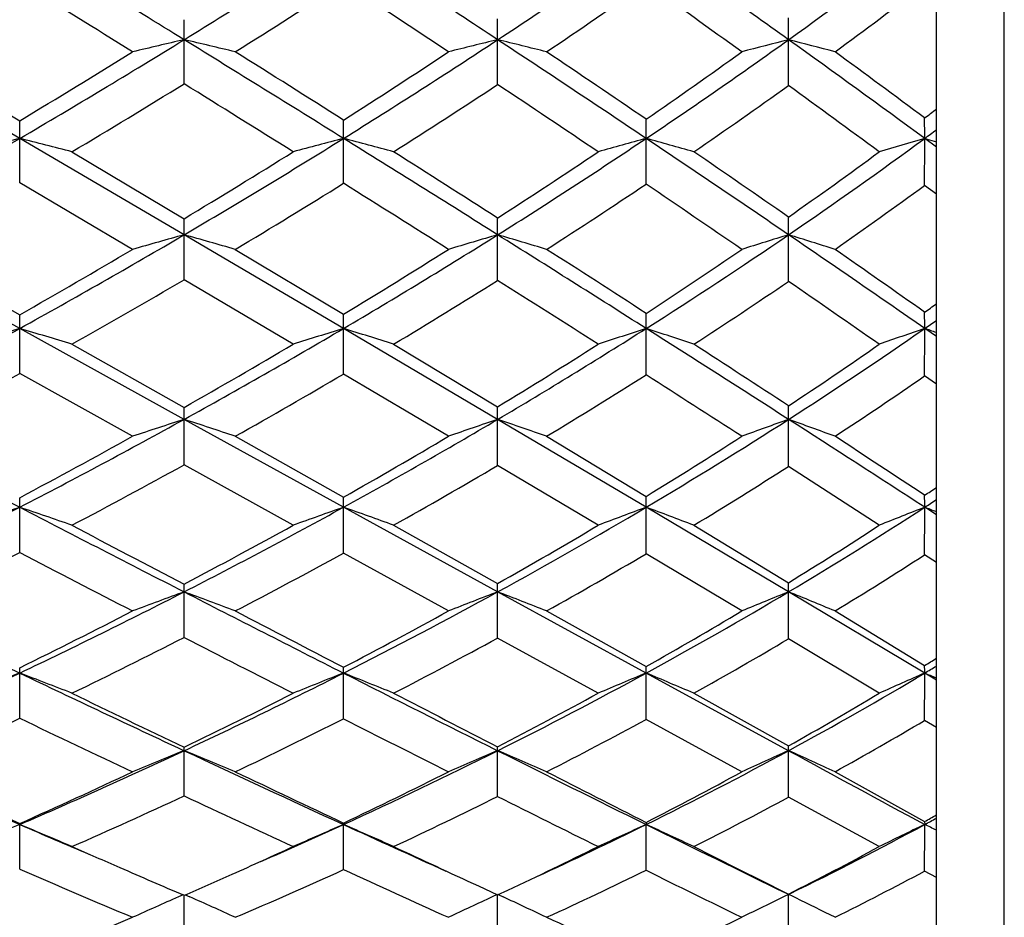
# Model space of a CAD drawing. Units: inches. Extents: x 0 to 11, y 0 to 8.5.
# Drawn here: x 8 to 8.2, y 3.9 to 4 of the extents above; entities that cross this region are included whole.
import ezdxf

# ---------------------------------------------------------------- set-up
doc = ezdxf.new("R2010")
doc.units = ezdxf.units.IN
doc.header["$LTSCALE"] = 0.605
doc.header["$MEASUREMENT"] = 0
doc.layers.get('0').update_dxf_attribs({"linetype": 'CONTINUOUS'})

msp = doc.modelspace()

# ---------------------------------------------------------------- linework, layer by layer
at = {"color": 7, "linetype": 'CONTINUOUS'}
for p, q in [((8.2388805246, 3.4014168465), (8.2388805246, 5.0814168465)), ((8.2248805246, 3.4154168465), (8.2248805246, 5.0674168465)), ((8.0359795348, 4.0236493017), (8.0011599901, 4.0439947018)), ((8.0698496292, 4.0349180087), (8.0698551005, 4.043995263)), ((8.1344637191, 4.0347672636), (8.134471557, 4.0439947221)), ((8.0121230601, 4.0414983715), (8.0359747427, 4.0273125978)), ((8.0359747427, 4.0145273231), (8.0359795348, 4.0236493017)), ((8.0698551005, 4.0037971441), (8.0359795348, 4.0236493017)), ((8.1027047575, 4.0144007136), (8.1027110237, 4.0236492074)), ((8.2224731061, 4.0236491213), (8.2248805246, 4.0229439212)), ((8.2248805246, 4.0218792882), (8.2224731061, 4.0236491213)), ((8.0467458457, 4.0208953329), (8.0698496292, 4.0071057843)), ((8.0592539526, 4.0007918465), (8.0359747427, 4.0145273231)), ((8.2248805246, 4.0121858961), (8.2224596336, 4.0139855072)), ((8.0359795348, 3.9844827368), (8.0011599901, 4.0037964687)), ((8.0698496292, 3.9945326593), (8.0698551005, 4.0037971441)), ((8.1027110237, 3.9844826255), (8.0698551005, 4.0037971441)), ((8.1344637191, 3.9943894068), (8.134471557, 4.0037964932)), ((8.0121230601, 4.0007918465), (8.0359747427, 3.9873129311)), ((8.0804088798, 4.0007918465), (8.1027047575, 3.9874348744)), ((8.0923353177, 3.9812334531), (8.0698496292, 3.9945326593)), ((8.0359747427, 3.9752120889), (8.0359795348, 3.9844827368)), ((8.0698551005, 3.965750946), (8.0359795348, 3.9844827368)), ((8.1027047575, 3.9750924889), (8.1027110237, 3.9844826255)), ((8.134471557, 3.9657501909), (8.1027110237, 3.9844826255)), ((8.1650535617, 3.9749275217), (8.1650631785, 3.9844828394)), ((8.2248805246, 3.9828078724), (8.2224731061, 3.9844825239)), ((8.0467458457, 3.9812334531), (8.0698496292, 3.9682093032)), ((8.1130364011, 3.9812334531), (8.1344637191, 3.9683467199)), ((8.0592539526, 3.9622644588), (8.0359747427, 3.9752120889)), ((8.1243353948, 3.9622644588), (8.1027047575, 3.9750924889)), ((8.2248805246, 3.9730010404), (8.2224596336, 3.9747003022)), ((8.0698496292, 3.9563831313), (8.0698551005, 3.965750946)), ((8.1027110237, 3.9476428797), (8.0698551005, 3.965750946)), ((8.1344637191, 3.9562486688), (8.134471557, 3.9657501909)), ((8.1650631785, 3.9476431242), (8.134471557, 3.9657501909)), ((8.0804088798, 3.9622644588), (8.1027047575, 3.9497286555)), ((8.144556473, 3.9622644588), (8.1650535617, 3.9498862357)), ((8.0923353177, 3.9439278344), (8.0698496292, 3.9563831313)), ((8.1551752856, 3.9439278344), (8.1344637191, 3.9562486688)), ((8.0359747427, 3.9383076463), (8.0359795348, 3.9476430069)), ((8.1027047575, 3.9381961389), (8.1027110237, 3.9476428797)), ((8.134471557, 3.9302003685), (8.1027110237, 3.9476428797)), ((8.1650535617, 3.9380423421), (8.1650631785, 3.9476431242)), ((8.194418922, 3.930201196), (8.1650631785, 3.9476431242)), ((8.2248805246, 3.9460784595), (8.2224731061, 3.9476427635)), ((8.1130364011, 3.9439278344), (8.1344637191, 3.9319148219)), ((8.1748984848, 3.9439278344), (8.1944076383, 3.932093672)), ((8.1243353948, 3.9262651183), (8.1027047575, 3.9381961389)), ((8.1847897054, 3.9262651183), (8.1650535617, 3.9380423421)), ((8.2248805246, 3.9362469998), (8.2224596336, 3.9378305235)), ((8.0698496292, 3.9208149127), (8.0698551005, 3.9302012211)), ((8.1344637191, 3.9206904579), (8.134471557, 3.9302003685)), ((8.1650631785, 3.9134638693), (8.134471557, 3.9302003685)), ((8.2224731061, 3.9134634666), (8.194418922, 3.930201196)), ((8.144556473, 3.9262651183), (8.1650535617, 3.9148094671)), ((8.2039936401, 3.9262651183), (8.2224596336, 3.9150099701)), ((8.1551752856, 3.9093163222), (8.1344637191, 3.9206904579)), ((8.2131137326, 3.9093163222), (8.1944076383, 3.9205164012)), ((8.0359747427, 3.9041482074), (8.0359795348, 3.9134637384)), ((8.1027047575, 3.9040458026), (8.1027110237, 3.9134635964)), ((8.1650535617, 3.903904569), (8.1650631785, 3.9134638693)), ((8.194418922, 3.8974698853), (8.1650631785, 3.9134638693)), ((8.2248805246, 3.9120236768), (8.2224731061, 3.9134634666)), ((8.1748984848, 3.9093163222), (8.1944076383, 3.8984495915)), ((8.1847897054, 3.8931198406), (8.1650535617, 3.903904569)), ((8.2248805246, 3.9022566245), (8.2224596336, 3.9037100696)), ((8.0698496292, 3.888150115), (8.0698551005, 3.897469913)), ((8.1344637191, 3.8880367949), (8.134471557, 3.8974689708)), ((8.2039936401, 3.8931198406), (8.2224596336, 3.8828724992)), ((8.2131137326, 3.8777123638), (8.1944076383, 3.887878323)), ((8.0359747427, 3.8824628381), (8.0359795348, 3.882254464)), ((8.0359747427, 3.8730431256), (8.0359795348, 3.882254464)), ((8.1027047575, 3.8825584887), (8.1027110237, 3.8822543085)), ((8.1027047575, 3.8729507506), (8.1027110237, 3.8822543085)), ((8.1650535617, 3.8826905055), (8.1650631785, 3.8822546074)), ((8.2224596336, 3.8828724992), (8.2224731061, 3.8822541664)), ((8.2248805246, 3.8713377368), (8.2224596336, 3.8726479406)), ((8.1305065504, 3.8695907188), (8.1344637191, 3.8677642701)), ((8.0696297298, 3.8677540332), (8.0686684422, 3.8673295202)), ((8.0696297817, 3.8677539611), (8.0686684442, 3.867329521)), ((8.0698496292, 3.8586845554), (8.0698550952, 3.8676590908)), ((8.0700739923, 3.8677567448), (8.0710368183, 3.8673314105)), ((8.0700740645, 3.8677568466), (8.0710368204, 3.867331417)), ((8.134372149, 3.8678065333), (8.1333366121, 3.8673280329)), ((8.1343721742, 3.8678064998), (8.1333366141, 3.8673280337)), ((8.1344637191, 3.8677642701), (8.1365419637, 3.8687336497)), ((8.1344637191, 3.8585833963), (8.1344715547, 3.8677642595)), ((8.1345625321, 3.8678103606), (8.1355999717, 3.8673307542)), ((8.194418922, 3.8678534115), (8.1936582768, 3.8674831734)), ((8.1959433046, 3.8671101894), (8.193950087, 3.8680819105)), ((8.1946571102, 3.8679700924), (8.1941414578, 3.8677183688)), ((8.1944187823, 3.8668052499), (8.194418922, 3.8678534115))]:
    msp.add_line(p, q, dxfattribs=at)
for centre, radius, start, end in [((7.0042919138, 5.7528562606), 1.9783714991, 300.2572418506, 301.431798406), ((2.6790327344, -4.7007496739), 10.2728540237, 58.3476532933, 58.5693429782), ((7.2146337334, 5.4317448593), 1.6301081341, 301.6440706627, 303.0107617812), ((5.1719239568, -0.446489006), 5.3796963108, 56.5856035924, 56.9899104896), ((7.4044756091, 5.1508804929), 1.3259299353, 303.4050237574, 305.0034501587), ((6.2685981871, 1.3562005823), 3.3065126134, 54.378178792, 55.001538505), ((7.572629144, 4.9122599801), 1.0679448369, 305.6075591634, 307.481090197), ((2.1965872154, -5.4108428896), 11.1228421092, 58.1913892191, 58.3323897009), ((7.2242196167, 5.4041216257), 1.6092862354, 302.1427463715, 303.085158984), ((5.0616841723, -0.5785257701), 5.5429645119, 56.4592814285, 56.7271223231), ((7.4102178117, 5.132193442), 1.3148646342, 303.9514307417, 305.0351369052), ((6.194764214, 1.273657798), 3.4089797442, 54.2845729306, 54.6920831575), ((7.5762929745, 4.8987337644), 1.0624785383, 306.2130202109, 307.4572372879), ((6.4881314992, 4.0439638286), 1.5817236015, 0.0011386656, 0.1507047739), ((6.9489862341, 4.0439661433), 1.1854853232, 0.0013812446, 0.2083528294), ((7.2941258384, 4.0439835321), 0.9002930836, 0.0007455585, 0.2868612126), ((7.1711694373, 5.5019125759), 1.7126467273, 300.3283872754, 301.6504046175), ((8.5955978729, 1.7880757331), 2.3163718156, 103.1186432321, 103.3880394723), ((3.1213718305, -3.9837879565), 9.4304183413, 58.1147080116, 58.3495040485), ((7.7016642479, 2.4641855775), 1.6221476956, 76.4977561147, 76.8808168063), ((7.3612206109, 5.2161217004), 1.4042074914, 301.873730613, 303.4127947232), ((8.6873505886, 1.7772625902), 2.3331844723, 103.7073793697, 103.9637300447), ((5.4469978899, -0.0301123595), 4.8806621707, 56.1579713256, 56.5892682768), ((7.7745556259, 2.5683644569), 1.5188891194, 75.9009079254, 76.2928150693), ((7.5279995954, 4.9741785622), 1.144270824, 303.8307807729, 305.6192770387), ((8.7819779346, 1.7582541846), 2.3600503804, 104.4160006924, 104.6575040553), ((4.2797275179, 4.0439556161), 3.9146914043, 359.8624321135, 0.000580043), ((6.4759188109, 1.6449331286), 2.9510577222, 53.7123037564, 54.3851553787), ((7.8393884293, 2.6629605941), 1.425939467, 75.1852447865, 75.582834452), ((7.1414388039, 5.5214622408), 1.7414584984, 300.9086338091, 301.8055553494), ((3.3236180844, -3.5278858048), 8.9399460557, 57.6847926175, 57.8537160112), ((7.3352077031, 5.2321065042), 1.4283802853, 302.5013738792, 303.5361705884), ((5.4701294036, 0.0699255688), 4.7881051239, 55.7477560829, 56.0439736841), ((7.5043057217, 4.988134126), 1.1658377691, 304.5244567131, 305.7102644777), ((6.4646624722, 1.6666172085), 2.9436938445, 53.3346657192, 53.7814519213), ((7.1829281792, 5.470166985), 1.6871779048, 300.7964520813, 301.71426211), ((2.6973819602, -4.6049989948), 10.1740638234, 57.9766158308, 58.1258511368), ((7.3667241703, 5.1971735293), 1.3930586281, 302.3938668383, 303.4437395786), ((5.3337696882, -0.1692229179), 5.0514770613, 56.0457454501, 56.3284873165), ((7.5339517498, 4.9569819785), 1.1344914831, 304.3997846325, 305.6026296744), ((6.4170512522, 1.5811856196), 3.0295253619, 53.6402886811, 54.0783665054), ((7.6510895948, 4.7845971873), 0.9482141438, 307.0545344055, 307.2380533202), ((7.5739059935, 4.0236826913), 0.6485671135, 359.9970343575, 0.369316664), ((6.5503427432, 4.0235375339), 1.4856367959, 0.0043104931, 0.145591077), ((6.9855198893, 4.0236990741), 1.1171911355, 359.9974425609, 0.191917066), ((7.3144151703, 4.0235730699), 0.8506480116, 0.0051404868, 0.2724923309), ((7.1346188172, 5.5640693462), 1.7847535002, 299.0468280572, 300.3335914713), ((8.5571889653, 1.9551776428), 2.1331278148, 104.1428602954, 104.442492093), ((7.6586895465, 2.5262575582), 1.5441922707, 75.4455172146, 75.8578537296), ((7.3184353489, 5.2845404755), 1.4849023954, 300.4004027624, 301.8816549318), ((8.6473273287, 1.9507885268), 2.1432121503, 104.7209838385, 105.00796795), ((3.5837158467, -3.2412076569), 8.5556684525, 57.8661140369, 58.1169422983), ((7.7345132439, 2.6223944889), 1.4488217252, 74.8549971735, 75.277603972), ((7.4874412873, 5.0343110316), 1.2168025246, 302.1235230192, 303.8408070036), ((8.740483465, 1.9385893175), 2.1630034689, 105.428067643, 105.6999580663), ((3.4452278382, 4.0237544373), 4.7198353414, 359.8843316412, 359.9987247771), ((5.72451789, 0.3831598966), 4.3828558095, 55.6992465134, 56.1625220099), ((7.8034951398, 2.7134756894), 1.3591492078, 74.1415538396, 74.5721164345), ((7.6394387858, 4.8178253049), 0.9852130883, 304.2849993141, 306.2837792813), ((8.8434318202, 1.8958984183), 2.2165091425, 106.2692564152, 106.5214471331), ((4.8676953283, 4.0234943562), 3.3547777814, 359.8375994826, 0.0026432113), ((7.6588892154, 4.7911657645), 0.952212476, 306.2896643391, 306.4695879415), ((7.2915645459, 5.3014305942), 1.5102994354, 301.0187394296, 302.0194169518), ((3.7156498765, -2.9087862065), 8.2071611709, 57.424565393, 57.601904522), ((7.4646901386, 5.0465275086), 1.2364024822, 302.8002318023, 303.9495764697), ((5.7413535113, 0.4674713812), 4.3068506961, 55.2797349776, 55.5948978197), ((7.618106839, 4.8293187142), 1.0037836255, 305.0386241829, 306.3534031876), ((7.3280164255, 5.25853092), 1.4656063531, 300.8882978015, 301.9094749588), ((3.3298682334, -3.595787406), 8.9830357731, 57.7425418943, 57.9055408224), ((7.4937571049, 5.0160940667), 1.2059761258, 302.6594972702, 303.8238573695), ((5.6034205929, 0.2297309334), 4.5699416742, 55.6075536745, 55.9068817869), ((7.6439439984, 4.8041629575), 0.9793164673, 304.8812955641, 306.2091197212), ((7.595577954, 4.0037794238), 0.5988409682, 0.0016936103, 0.351731959), ((7.0500806352, 4.003765153), 1.0197744658, 0.0017974119, 0.1876928926), ((7.3594935527, 4.0037660014), 0.7749780049, 0.0022543203, 0.2576973819), ((7.281363386, 5.3473694451), 1.5578529172, 298.9728414263, 300.4070590399), ((8.6080586583, 2.085090803), 1.9927611731, 105.6689861683, 105.9858014796), ((7.6928447798, 2.6598068713), 1.3958676998, 73.8799394583, 74.3303599222), ((7.4499790643, 5.093633521), 1.2869633716, 300.4766830449, 302.1316425573), ((8.7016017312, 2.0719859093), 2.0133377179, 106.360889648, 106.6617524623), ((4.030368155, -2.5307314333), 7.7164577337, 57.599910234, 57.8685389259), ((7.7651667983, 2.7458202236), 1.3110645673, 73.1794414192, 73.6393156779), ((7.6002727165, 4.8748727271), 1.0544109342, 302.38769758, 304.2972490607), ((8.7986551072, 2.050834069), 2.0443008745, 107.1917840399, 107.4745017133), ((4.1413315542, 4.0037529693), 4.053087368, 359.8648009584, 0.0006241983), ((6.0058761659, 0.7949383586), 3.8841336199, 55.2023499525, 55.7047803453), ((7.8291768584, 2.8233929401), 1.2356196035, 72.3414865231, 72.8068247251), ((7.2552878894, 5.3624661923), 1.5813027714, 299.5839664802, 300.5586484844), ((7.4265211233, 5.106657812), 1.30762544, 301.1384639927, 302.2524016756), ((4.1490159245, -2.2313622418), 7.4029783773, 57.1467324562, 57.3353734239), ((7.5788300436, 4.8862151285), 1.072921945, 303.1190456885, 304.3866793909), ((6.0066243023, 0.8494636792), 3.8417835994, 54.7761401581, 55.1125697256), ((7.2927935057, 5.3177401788), 1.5345013388, 299.4282846804, 300.4236667938), ((7.4561148268, 5.0751998991), 1.2760519346, 300.9846133991, 302.1136074934), ((3.7647298452, -2.9078131836), 8.1691477357, 57.4903066188, 57.6623989999), ((7.6068068078, 4.857860539), 1.0446067208, 302.9449555473, 304.229499874), ((5.9117941352, 0.6784242223), 4.0254963302, 55.1321256256, 55.4559952051), ((7.7125828818, 4.6998648206), 0.8757629032, 305.6060388682, 305.8010818016), ((7.144614133, 3.9843885736), 0.8913654068, 0.0060526858, 0.1879741385), ((7.4220790909, 3.9845141113), 0.6806319335, 359.9973495177, 0.2458713794), ((7.6364524308, 3.9844138418), 0.5286107521, 0.0074786041, 0.345689227), ((7.8096918877, 3.984500031), 0.4127812188, 359.9975699321, 0.4629230564), ((7.7202672383, 4.7070996205), 0.8799921602, 304.7986046952, 304.9897089882), ((7.2503317071, 5.4030942018), 1.6216352851, 297.5813063956, 298.9783268437), ((8.5697076327, 2.1892192631), 1.8729219478, 106.5571041939, 106.9024172073), ((7.6495407874, 2.6845792085), 1.3561283451, 72.9685632059, 73.4437004402), ((7.4129332656, 5.1561923681), 1.3596680023, 298.8912516577, 300.4850398734), ((8.6614458327, 2.1820623262), 1.8870356441, 107.2229871407, 107.5531092726), ((7.7248596384, 2.7656973675), 1.2760129994, 72.2893180843, 72.775364845), ((7.564720601, 4.930535566), 1.1204583758, 300.5638406687, 302.3982410533), ((8.7567945607, 2.167173212), 1.9112195872, 108.0356874279, 108.3477091431), ((4.4761504953, -1.828969424), 6.8850783585, 57.3131367416, 57.6029250964), ((7.793118375, 2.8421634456), 1.201347799, 71.4704832405, 71.9644962762), ((7.7030168086, 4.7320944504), 0.9103617071, 302.6691924227, 304.7923756446), ((8.8629012761, 2.1245403922), 1.9671128524, 108.9999651606, 109.2885334174), ((4.7876834112, 3.9843219426), 3.4347896987, 359.8395010593, 0.0026786589), ((7.851604691, 2.9075077428), 1.1390426069, 70.8701497538, 70.9982754682), ((7.3890896903, 5.1694372814), 1.3807182008, 299.5410959302, 300.6194251086), ((7.5440706667, 4.9403140343), 1.1372266338, 301.2753612171, 302.5043725246), ((4.5749160156, -1.5726616965), 6.6185818052, 56.8475804928, 57.0490733001), ((7.6835390532, 4.7414682033), 0.9265021405, 303.4627638867, 304.8608232283), ((7.2608774539, 5.3746266798), 1.5997302911, 298.0088322176, 298.9808638285), ((7.4225872969, 5.1313872037), 1.3414832193, 299.3648278649, 300.4634869876), ((7.571580041, 4.912634104), 1.1097317037, 301.0857119603, 302.3296771398), ((4.18820603, -2.2449395715), 7.3825512492, 57.2240483099, 57.4060375775), ((7.7082851718, 4.7182703512), 0.9040308595, 303.2526122623, 304.663637857), ((7.5030322604, 3.9657186324), 0.566822841, 0.0032663376, 0.2517636446), ((7.6937163632, 3.9657179993), 0.440755195, 0.0041847333, 0.3417214192), ((7.8441208413, 3.9657273251), 0.3502980814, 0.0038598776, 0.4598958066), ((12.5707440012, 12.7103980651), 9.8666085853, 242.4103306963, 242.638235467), ((7.3809048657, 5.2138694099), 1.4256409526, 297.3545156043, 298.8983050334), ((8.6219735413, 2.2690979212), 1.7842270762, 108.0257291682, 108.3840957661), ((7.6829961337, 2.7769919633), 1.2501231056, 71.4640939286, 71.9735084287), ((7.5318994897, 4.9857639791), 1.1847030111, 298.8042224035, 300.5724253468), ((8.717515895, 2.2538349362), 1.8084785151, 108.8078232232, 109.1474133218), ((7.7546823518, 2.8506128114), 1.1780370179, 70.6734104607, 71.1923812022), ((7.6683081414, 4.7858145079), 0.9743186518, 300.6537480818, 302.6821512525), ((8.8172784042, 2.2304438695), 1.8437040184, 109.7447524629, 110.0630055568), ((4.0748722063, 3.9657026471), 4.119546716, 359.8658957032, 0.000671446), ((4.9227769434, -1.1336471348), 6.0586716198, 57.0010475513, 57.3168184084), ((7.8177736593, 2.916496885), 1.1148074685, 69.729943283, 70.2536487363), ((7.3578733573, 5.2252389122), 1.4446588557, 297.9943914244, 299.0451782116), ((7.5106772954, 4.996207004), 1.2023366624, 299.4982787405, 300.6896718615), ((7.6488620634, 4.7948376786), 0.9901497886, 301.4212844592, 302.7693964639), ((4.9839120485, -0.9473907321), 5.8714256829, 56.5246814521, 56.7404469519), ((7.3921260042, 5.1858616761), 1.4038970063, 297.7935886799, 298.8648066878), ((7.5386241187, 4.9676881276), 1.1738971881, 299.2959478914, 300.502364631), ((7.6753613329, 4.7689210868), 0.9644434834, 301.1950952051, 302.5599781312), ((4.7043602249, -1.4453211148), 6.4308129668, 56.9332410219, 57.1318909821), ((7.7713378289, 4.6227711989), 0.8099338288, 303.8476148601, 304.0540688344), ((7.5992656467, 3.9475672084), 0.4367138947, 0.0099445731, 0.2685964693), ((7.7598094445, 3.9476556192), 0.3429015794, 359.9978713373, 0.3463878809), ((7.8891887585, 3.947581963), 0.2758744268, 0.0127024353, 0.4785751032), ((7.9979684586, 3.9476439415), 0.2245046475, 359.9996993622, 0.6276986071), ((7.7787654067, 4.6309273063), 0.8147111691, 302.9986746443, 303.2007769196), ((7.3541329162, 5.2652890177), 1.4836124229, 295.8563261908, 297.3603577874), ((8.5833679142, 2.3373246239), 1.7008113747, 108.7742100343, 109.1592777802), ((7.6395577259, 2.781382658), 1.2317927796, 70.6969011379, 71.2266660952), ((12.1904185901, 11.974807735), 9.0385141166, 242.6362884585, 242.8778205256), ((7.4994502406, 5.0443750686), 1.2516968749, 297.1103215979, 298.8131232006), ((8.6768518447, 2.3277851639), 1.7185973064, 109.516314057, 109.8837318915), ((7.7143256921, 2.8519812372), 1.1624618706, 69.9409634688, 70.4818246209), ((7.6367879837, 4.8386001825), 1.0357988034, 298.7169432214, 300.66497474), ((8.7745931136, 2.3104213), 1.7470037331, 110.4200605991, 110.7664866789), ((7.7817953223, 2.9181608308), 1.0985117396, 69.0317431252, 69.5801118726), ((7.7633120631, 4.6549052113), 0.8432372344, 300.7472716431, 302.9919900609), ((8.8841462091, 2.2669794546), 1.806222703, 111.4894404437, 111.8088646439), ((4.7693859306, 3.9474778241), 3.4530871795, 359.8399257545, 0.0027367772), ((7.8394234146, 2.974784963), 1.0455521824, 68.3667737513, 68.5086262626), ((12.6086435003, 12.5971041157), 9.7820432409, 242.2020965289, 242.3549676215), ((7.4781817239, 5.0544939409), 1.2690712012, 297.7892850398, 298.9430100932), ((7.6179956764, 4.8462152944), 1.0500878978, 299.4611408343, 300.7675834393), ((7.7455079565, 4.6623644078), 0.857208418, 301.579171109, 303.0587255844), ((7.3646094228, 5.2383859969), 1.4631934632, 296.2657065307, 297.3119994451), ((11.8962999192, 11.3721162186), 8.3763727447, 242.5574611532, 242.7367393646), ((7.5091933414, 5.020511782), 1.23436743, 297.5653316956, 298.739123057), ((7.6441284205, 4.820935641), 1.0251163739, 299.2201791774, 300.541475902), ((7.7692446456, 4.6409350914), 0.8365165023, 301.3130416419, 302.8054702881), ((7.8306148091, 3.9301687306), 0.2392402936, 0.0077811548, 0.3875707512), ((7.9395743898, 3.9301666084), 0.1948971701, 0.009924782, 0.5139458841), ((8.0307710205, 3.9301717402), 0.1636479041, 0.0103129493, 0.672914906), ((10.4789791661, 9.04057451), 5.6793936351, 244.1330803826, 244.5228255742), ((7.4713956916, 5.0987940571), 1.3129215058, 295.4688940405, 297.1178798715), ((8.6368396018, 2.3868916385), 1.6441641927, 110.1724345302, 110.5665059449), ((7.6724742653, 2.848596539), 1.1522934594, 69.266622401, 69.826701765), ((11.8001434052, 11.2121327012), 8.1817832358, 242.875464731, 243.1336848963), ((7.6076749428, 4.8913723162), 1.0960685133, 296.8494044282, 298.7261513184), ((8.7345179009, 2.3696182881), 1.6719665202, 111.0318327429, 111.404443982), ((7.7434812215, 2.9133144462), 1.0894633639, 68.3990362794, 68.968361292), ((7.732226085, 4.7067329406), 0.9036723792, 298.6185234942, 300.7611700897), ((8.8371747308, 2.3440175494), 1.7114653343, 112.0588521873, 112.407107669), ((4.0827514999, 3.9301492388), 4.1116674224, 359.8657670009, 0.0007240192), ((7.8055909735, 2.9707430128), 1.0352522296, 67.3664203182, 67.9393623719), ((7.4509185397, 5.1069835934), 1.328219896, 296.1346024832, 297.2586455261), ((12.1715214906, 11.7616458502), 8.8391398682, 242.4294427078, 242.5923593384), ((7.5884145404, 4.8995406208), 1.1110699195, 297.5729990521, 298.8387779586), ((7.71454978, 4.7136799007), 0.9171410072, 299.4197800644, 300.8454245617), ((7.4824580394, 5.0720835756), 1.2924582832, 295.8871737521, 297.0312400949), ((11.5456742167, 10.6901138696), 7.6095180485, 242.8209110622, 243.0110696878), ((7.6149156564, 4.8735778988), 1.0853223781, 297.3200890208, 298.6007863019), ((7.7397150923, 4.6899433243), 0.8937354762, 299.1387617675, 300.5809479061), ((7.8271416854, 4.553516605), 0.7509773652, 301.7628492293, 301.9803416508), ((7.8978630247, 3.9134066724), 0.138116522, 0.0236730741, 0.4778730398), ((7.9865032676, 3.9134572144), 0.1162077563, 0.0031466253, 0.5950165369), ((8.0634884086, 3.9134107665), 0.1015747837, 0.0299539806, 0.7889967514), ((8.1319300807, 3.913448004), 0.0905430268, 0.0097848107, 0.9884638084), ((7.8342148222, 4.5628480631), 0.7566008519, 300.8746333596, 301.0872784436), ((7.4479108404, 5.147750084), 1.367218919, 293.8693801556, 295.4751987704), ((8.5976760919, 2.43326948), 1.5831860487, 110.7804962837, 111.1995189027), ((7.629101176, 2.8411970663), 1.146867828, 68.6440344486, 69.2204342128), ((10.2660881463, 8.593051677), 5.1838140103, 244.5193570401, 244.9334121567), ((7.5789186748, 4.9477485718), 1.159354922, 295.0530065635, 296.8589959204), ((8.6929885513, 2.4216466957), 1.6043519641, 111.587562547, 111.9866123537), ((7.7032921293, 2.9041120709), 1.085507234, 67.8230657754, 68.4103866886), ((11.4076543076, 10.4365597981), 7.3125531907, 243.1308308051, 243.4094581011), ((7.7039562211, 4.7581186455), 0.9623207973, 296.5751958805, 298.6306444715), ((8.7932358375, 2.4020186638), 1.6367857218, 112.5682887069, 112.9436320383), ((7.7699352264, 2.9627399774), 1.0295639937, 66.8378451982, 67.4318645151), ((7.8202311103, 4.5864306305), 0.7840174915, 298.5072346876, 300.8673582317), ((8.9063987721, 2.3573290627), 1.6997966348, 113.7256306302, 114.0706949746), ((4.8134642117, 3.9132956667), 3.4090088985, 359.8388930635, 0.0028202416), ((7.8266643908, 3.0129693285), 0.983643346, 66.11902874, 66.2722959476), ((10.4241739944, 8.8071436104), 5.4443435552, 244.1078480321, 244.377813068), ((7.5598471931, 4.955148946), 1.1735882923, 295.7577279634, 296.9830257876), ((11.7310410292, 10.9111507073), 7.8813477429, 242.6735885515, 242.8487894464), ((7.6868039147, 4.763800192), 0.9744303079, 297.3488290505, 298.7286304617), ((7.8039311933, 4.5921532717), 0.796050658, 299.3745734722, 300.9316859328), ((7.4583471655, 5.1221096785), 1.3479924937, 294.2560588191, 295.3730058257), ((10.163269098, 8.3644603629), 4.9416359435, 244.5017310309, 244.8003985904), ((7.5887298684, 4.9246680579), 1.1427335537, 295.4844210346, 296.729356047), ((11.2541986137, 10.116330871), 6.9659456857, 243.1013074133, 243.3006308608), ((7.7116963797, 4.7406694442), 0.9516870236, 297.0542862936, 298.4487274391), ((7.8267177457, 4.5723636191), 0.7769872657, 299.0493337363, 300.6191228958), ((8.0209841518, 3.8974368097), 0.0488709598, 0.038810001, 0.8582284912), ((8.0881784101, 3.8974332389), 0.0462931607, 0.0442243436, 1.0552786335), ((8.1487801012, 3.8974341651), 0.0456388348, 0.0448437984, 1.2748890651), ((9.5778712728, 7.458448974), 3.8944315766, 246.1174571941, 246.6765011455), ((7.5540198907, 5.0006038148), 1.2177809199, 293.3139282544, 295.061208153), ((8.6521195417, 2.4633960222), 1.5477725298, 112.0981965737, 112.5223873297), ((10.0507359079, 8.1318172569), 4.6747819417, 244.9292172503, 245.3729975961), ((7.6616594622, 2.8921626398), 1.0850190748, 67.2980537851, 67.9008471285), ((7.6778291658, 4.8099504231), 1.0203649711, 294.6076284877, 296.5852244355), ((8.751993252, 2.4442753015), 1.5789568976, 113.0226328182, 113.4228735504), ((7.7319682457, 2.9502629288), 1.029178411, 66.3661171892, 66.9775440647), ((11.0398107017, 9.7008911251), 6.490046552, 243.4063007638, 243.7079283499), ((7.7921108254, 4.6377403695), 0.8425272662, 296.2736650229, 298.5223526794), ((8.8576249823, 2.4165708048), 1.622622681, 114.1247511452, 114.4978508561), ((4.1646846591, 3.8974147217), 4.0297342632, 359.8644089482, 0.0007843294), ((7.7930691151, 3.0013617622), 0.9818815793, 65.2596224601, 65.8732989154), ((15.7431789544, 17.7821261384), 15.804032944, 241.4681178437, 241.5838215037), ((9.6695647961, 7.5706583214), 4.0337826399, 245.7392322579, 246.1103007704), ((7.5356908413, 5.0060396127), 1.2299222539, 294.0015019012, 295.1942176333), ((10.192729337, 8.3235862077), 4.9082512103, 244.5095204942, 244.7975118954), ((7.660287871, 4.8161011444), 1.0330704678, 295.3568255642, 296.6918884865), ((11.3300445067, 10.1282996724), 7.001771315, 242.9379871632, 243.1261796915), ((7.7759966439, 4.6428181985), 0.8539083059, 297.1047740842, 298.6026066802), ((7.5649328394, 4.974985999), 1.1983960962, 293.7062846173, 294.9184032442), ((9.9616487274, 7.9341489271), 4.4664314857, 244.9404870323, 245.2584980203), ((7.6854985155, 4.7924215686), 1.0096938016, 295.0515308258, 296.401255604), ((10.8775819816, 9.3649967122), 6.12550306, 243.3961440548, 243.612608393), ((7.7999429476, 4.6210797029), 0.832578318, 296.7664417553, 298.2803938095), ((7.8800261352, 4.4921809122), 0.6989402285, 299.3361417922, 299.5640434718), ((8.6121150308, 2.4959394518), 1.5012666062, 112.5671705549, 113.0146748055), ((7.6185490646, 2.8777723813), 1.0877648882, 66.8183023996, 67.4337997572), ((9.4869891083, 7.2478054974), 3.665018764, 246.6773957634, 246.9200163446), ((7.6569593996, 4.8549057968), 1.0699277677, 293.6220698066, 294.62127799), ((8.7092727301, 2.482490837), 1.5255342932, 113.4286078755, 113.8539993777), ((7.6921577316, 2.9349202104), 1.0324707739, 65.9431919829, 66.5691762676), ((9.8796455337, 7.758416657), 4.2640509853, 245.3720365732, 245.683169688), ((7.7691744424, 4.6836448269), 0.8938423659, 294.6916612707, 296.2894850098), ((8.8120489355, 2.4608145451), 1.5617561976, 114.4732330796, 114.872433076), ((3.4514680858, 3.8823452787), 4.7135950935, 359.8842568876, 359.9988978512), ((7.7579667421, 2.9878506245), 0.9826932346, 64.8952457466, 65.5268958742), ((10.6896433882, 8.9912918976), 5.698751378, 243.7041758232, 244.0276854243), ((7.8738203883, 4.5269453259), 0.7329293341, 295.9601600248, 298.4047797588), ((8.9288546995, 2.4146866099), 1.6287201995, 115.702821976, 116.0687893574), ((4.9183251563, 3.8820850294), 3.3041479542, 359.8363553624, 0.0029329309), ((7.8864864637, 4.5033203331), 0.7061233655, 298.4126634175, 298.6349910877), ((7.8137887629, 3.0332606577), 0.9422382237, 64.1324140926, 64.2949941018), ((9.5480030478, 7.2958642713), 3.7333009053, 246.2888501945, 246.4540691252), ((7.6390506565, 4.8614744473), 1.0831688792, 294.0091023717, 294.7386693257), ((9.9767365243, 7.8637934409), 4.4002523225, 244.9414668742, 245.1923261789), ((7.7517319614, 4.6911437982), 0.90798525, 295.0751394985, 296.3803562219), ((10.9400208137, 9.3575079096), 6.1379199016, 243.2243427361, 243.4281445482), ((7.8587695185, 4.5312662457), 0.7434329146, 296.8380767008, 298.4656887195), ((9.3874494076, 7.014067422), 3.4194323213, 246.7194539482, 247.1434216048), ((9.4989826282, 7.1834053525), 3.610622424, 246.4542823334, 246.6832820908), ((7.6312040684, 4.8791130215), 1.1024740123, 293.4453286175, 294.0086291085), ((7.6619304598, 4.8432932538), 1.0657610215, 293.1199208862, 294.4297383702), ((9.781453094, 7.5412851225), 4.0342128155, 245.4096368436, 245.7470334854), ((7.7745583448, 4.6719265409), 0.8894112712, 294.5825223555, 296.0432256179), ((10.5159181947, 8.6337645408), 5.3097199038, 243.7206926974, 243.9579663678), ((7.8806559589, 4.5130353178), 0.7258965112, 296.4509942251, 298.0908551371), ((8.8772698021, 2.4639617901), 1.5611524561, 115.9692700137, 116.3318718097), ((8.6665965526, 2.5146281343), 1.4789587772, 113.8466368793, 114.2460208045), ((7.6510906968, 2.9182790373), 1.0378126836, 65.5640354819, 66.1310923046), ((8.7686088087, 2.4938525426), 1.5132764738, 114.8219084386, 115.1979759488), ((7.7205711874, 2.9710494025), 0.9877090484, 64.5793094887, 65.1532041396), ((4.3340423469, 3.8677635974), 3.8603765459, 359.861647723, 359.9857762029), ((7.7804006145, 3.0167579907), 0.946453691, 63.4128775384, 63.9565688616), ((9.1338643582, 6.6415712163), 2.9963387375, 248.014579133, 248.5055942986), ((7.6132418837, 4.9215484588), 1.148555158, 291.5957885995, 292.8502829113), ((9.7537386845, 7.3792609935), 3.8668660475, 245.4084713089, 245.7420312571), ((7.8333608375, 4.5826559271), 0.8007631007, 294.4702555054, 296.0316429268)]:
    msp.add_arc(centre, radius, start, end, dxfattribs=at)

doc.saveas('drawing.dxf')
